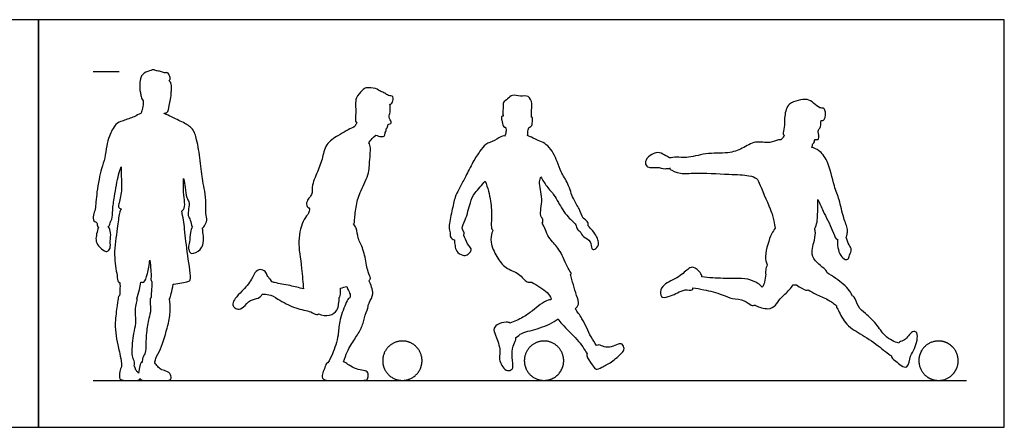
# Model space of a CAD drawing. Units: feet. Extents: x 0 to 37, y -2.2 to 7.8.
# Drawn here: x 18.1 to 37, y 0 to 7.8 of the extents above; entities that cross this region are included whole.
import ezdxf

# ---------------------------------------------------------------- set-up
doc = ezdxf.new("R2010")
doc.units = ezdxf.units.FT
doc.header["$MEASUREMENT"] = 0
for name, color, linetype, true_color in [('2D$AG-DIAGRAM', 7, 'Continuous', 0xfecc66), ('2D$AG-GUIDES', 7, 'Continuous', 0xcccccc), ('2D$AG-OUTLINE', 7, 'Continuous', 0x8000ff), ('2D$X-VPRT', 6, 'Continuous', 0xff00ff)]:
    doc.layers.add(name, color=color, linetype=linetype, true_color=true_color)

msp = doc.modelspace()

# ---------------------------------------------------------------- linework, layer by layer
at = {"layer": '2D$AG-DIAGRAM'}
msp.add_lwpolyline([(19.554, 0.898), (36.296, 0.898)], dxfattribs=at)
at = {"layer": '2D$AG-GUIDES'}
msp.add_lwpolyline([(19.554, 6.815), (20.054, 6.815)], dxfattribs=at)
at = {"layer": '2D$AG-OUTLINE'}
for points, knots in [([(19.658, 3.835), (19.653, 3.836), (19.627, 3.85), (19.648, 3.937), (19.549, 3.938), (19.559, 4.077), (19.605, 4.18), (19.618, 4.519), (19.71, 4.952), (19.784, 5.149), (19.811, 5.396), (19.858, 5.575), (19.978, 5.819), (20.124, 5.873), (20.349, 5.943), (20.425, 5.994), (20.474, 6.02), (20.483, 6.049), (20.517, 6.134), (20.514, 6.207), (20.513, 6.256), (20.504, 6.266), (20.482, 6.301), (20.47, 6.351), (20.472, 6.377), (20.468, 6.389), (20.455, 6.428), (20.447, 6.493), (20.451, 6.756), (20.598, 6.812), (20.712, 6.861), (20.766, 6.823), (20.848, 6.822), (20.917, 6.779), (20.983, 6.804), (21.011, 6.762), (21.037, 6.685), (21.031, 6.655), (21.016, 6.645), (21.014, 6.643), (21.025, 6.628), (21.047, 6.597), (21.067, 6.492), (21.046, 6.404), (21.055, 6.325), (21.002, 6.12), (20.992, 6.031), (20.939, 6.018), (20.914, 6.016), (20.915, 6.013), (20.915, 6.011), (20.915, 6.008), (20.975, 5.989), (21.056, 5.943), (21.289, 5.84), (21.479, 5.726), (21.548, 5.499), (21.615, 5.112), (21.649, 4.725), (21.697, 4.532), (21.727, 4.283), (21.704, 4.099), (21.752, 3.967), (21.691, 3.866), (21.671, 3.824), (21.657, 3.823), (21.654, 3.824), (21.655, 3.794), (21.655, 3.732), (21.688, 3.572), (21.632, 3.395), (21.445, 3.31), (21.397, 3.364), (21.374, 3.45), (21.411, 3.549), (21.408, 3.735), (21.441, 3.809), (21.457, 3.845), (21.453, 3.847), (21.435, 3.86), (21.425, 3.977), (21.366, 4.052), (21.385, 4.186), (21.406, 4.321), (21.338, 4.399), (21.325, 4.598), (21.3, 4.706), (21.289, 4.763), (21.289, 4.745), (21.292, 4.63), (21.28, 4.454), (21.325, 4.273), (21.297, 4.169), (21.261, 4.146), (21.257, 4.144), (21.276, 4.027), (21.317, 3.783), (21.352, 3.327), (21.449, 2.816), (21.369, 2.789), (21.197, 2.753), (21.092, 2.741), (21.088, 2.74), (21.08, 2.68), (21.055, 2.559), (21.033, 2.492), (21.021, 2.458), (21.032, 2.384), (21.042, 2.226), (20.996, 1.952), (20.861, 1.506), (20.754, 1.334), (20.741, 1.261), (20.737, 1.233), (20.747, 1.224), (20.772, 1.191), (20.829, 1.126), (20.881, 1.092), (21.021, 1.064), (21.063, 0.953), (21.034, 0.898), (20.939, 0.898), (20.773, 0.898), (20.532, 0.898), (20.483, 0.898), (20.448, 0.936), (20.447, 0.928), (20.437, 0.898), (20.387, 0.898), (20.258, 0.898), (20.083, 0.898), (20.049, 0.951), (20.073, 1.109), (20.101, 1.159), (20.092, 1.321), (20.036, 1.532), (19.994, 1.752), (19.967, 1.978), (20.02, 2.38), (20.04, 2.494), (20.048, 2.519), (20.058, 2.526), (20.062, 2.527), (20.066, 2.563), (20.071, 2.635), (20.071, 2.727), (20.069, 2.774), (20.054, 2.774), (20.029, 2.781), (20.014, 2.933), (19.936, 3.315), (20.024, 3.788), (20.048, 4.097), (20.078, 4.159), (20.09, 4.188), (20.07, 4.195), (20.03, 4.216), (20.051, 4.29), (20.117, 4.536), (20.088, 4.839), (20.092, 4.953), (20.094, 4.987), (20.076, 4.937), (20.038, 4.841), (19.959, 4.414), (19.929, 4.181), (19.922, 3.987), (19.881, 3.944), (19.878, 3.86), (19.852, 3.85), (19.844, 3.849), (19.866, 3.811), (19.906, 3.728), (19.877, 3.565), (19.895, 3.434), (19.835, 3.358), (19.764, 3.376), (19.65, 3.471), (19.599, 3.587), (19.623, 3.705), (19.643, 3.793), (19.658, 3.835)], [3.103976, 3.103976, 3.103976, 3.103976, 3.161327, 3.443508, 3.698985, 4.03098, 4.372348, 4.950723, 5.622451, 6.086563, 6.570478, 7.013693, 7.515819, 7.909145, 8.387636, 8.759249, 8.759249, 8.759249, 8.983115, 9.365105, 9.365105, 9.365105, 9.50495, 9.755576, 9.755576, 9.755576, 9.875006, 10.16926, 10.655292, 11.037483, 11.376001, 11.617203, 11.898273, 12.180394, 12.421854, 12.628087, 12.91319, 13.10813, 13.142898, 13.142898, 13.142898, 13.380182, 13.701738, 13.997042, 14.282265, 14.742911, 15.039715, 15.245552, 15.245552, 15.245552, 15.290001, 15.290001, 15.290001, 15.662089, 16.165257, 16.626269, 17.095508, 17.732258, 18.355606, 18.803138, 19.298384, 19.730174, 20.09243, 20.427823, 20.640679, 20.703366, 20.703366, 20.703366, 21.004405, 21.40152, 21.828406, 22.246696, 22.4819, 22.766601, 23.092929, 23.519637, 23.867172, 23.867172, 23.867172, 23.939853, 24.282064, 24.593949, 24.954816, 25.315683, 25.623931, 26.060961, 26.478254, 26.478254, 26.478254, 26.568386, 27.080726, 27.510562, 27.860555, 27.896527, 27.896527, 27.896527, 28.492517, 29.204058, 29.887836, 30.121043, 30.646982, 30.670225, 30.670225, 30.670225, 31.098372, 31.426345, 31.426345, 31.426345, 31.898461, 32.433888, 33.120175, 33.574888, 33.838755, 33.838755, 33.838755, 33.898789, 34.02134, 34.143892, 34.266443, 34.388994, 34.511546, 34.634097, 34.756648, 34.8792, 35.001751, 35.001751, 35.001751, 35.044096, 35.185479, 35.326861, 35.468244, 35.609626, 35.751009, 35.751009, 35.751009, 35.921699, 36.09239, 36.263081, 36.433772, 36.604462, 36.775153, 36.85231, 36.85231, 36.85231, 37.180732, 37.553006, 37.553006, 37.553006, 37.715579, 38.071728, 38.703098, 39.416178, 39.958675, 40.261497, 40.261497, 40.261497, 40.423959, 40.679028, 41.185921, 41.774957, 42.029132, 42.029132, 42.029132, 42.42671, 43.076484, 43.588986, 44.004938, 44.247121, 44.534271, 44.631059, 44.631059, 44.631059, 44.992664, 45.397441, 45.759578, 46.036918, 46.28475, 46.667677, 47.016861, 47.358144, 47.726217, 47.726217, 47.726217, 47.726217]), ([(22.797, 2.548), (22.776, 2.521), (22.729, 2.459), (22.557, 2.451), (22.45, 2.296), (22.329, 2.246), (22.251, 2.294), (22.222, 2.367), (22.279, 2.482), (22.412, 2.605), (22.603, 2.824), (22.658, 2.999), (22.787, 3.035), (22.877, 2.972), (22.893, 2.888), (22.972, 2.816), (22.974, 2.796), (22.976, 2.788), (22.994, 2.783), (23.091, 2.755), (23.318, 2.721), (23.502, 2.673), (23.589, 2.65), (23.573, 2.761), (23.554, 3.153), (23.456, 3.553), (23.576, 3.985), (23.692, 4.088), (23.701, 4.157), (23.704, 4.187), (23.68, 4.206), (23.63, 4.258), (23.66, 4.356), (23.722, 4.421), (23.744, 4.471), (23.755, 4.496), (23.752, 4.517), (23.746, 4.644), (23.84, 4.859), (23.954, 5.131), (23.995, 5.427), (24.245, 5.589), (24.399, 5.672), (24.512, 5.738), (24.546, 5.749), (24.552, 5.749), (24.568, 5.766), (24.595, 5.804), (24.605, 5.826), (24.609, 5.837), (24.605, 5.839), (24.586, 5.851), (24.576, 5.9), (24.592, 6.013), (24.584, 6.182), (24.586, 6.31), (24.707, 6.459), (24.784, 6.514), (24.976, 6.502), (25.065, 6.429), (25.15, 6.408), (25.209, 6.345), (25.324, 6.351), (25.3, 6.219), (25.263, 6.189), (25.244, 6.188), (25.244, 6.188), (25.247, 6.162), (25.25, 6.111), (25.247, 6.013), (25.22, 5.969), (25.237, 5.913), (25.258, 5.873), (25.276, 5.831), (25.244, 5.808), (25.202, 5.805), (25.201, 5.775), (25.2, 5.735), (25.166, 5.724), (25.181, 5.68), (25.144, 5.648), (25.155, 5.576), (25.081, 5.56), (25.006, 5.584), (24.973, 5.597), (24.913, 5.542), (24.876, 5.512), (24.848, 5.462), (24.842, 5.45), (24.854, 5.419), (24.883, 5.352), (24.849, 5.112), (24.851, 4.83), (24.656, 4.498), (24.589, 4.233), (24.564, 3.963), (24.565, 3.91), (24.546, 3.895), (24.543, 3.894), (24.563, 3.87), (24.608, 3.823), (24.628, 3.615), (24.687, 3.525), (24.782, 3.254), (24.807, 2.987), (24.886, 2.858), (24.855, 2.82), (24.843, 2.805), (24.845, 2.802), (24.872, 2.748), (24.956, 2.552), (24.852, 2.415), (24.835, 2.355), (24.826, 2.342), (24.838, 2.307), (24.781, 2.21), (24.734, 1.99), (24.65, 1.803), (24.489, 1.58), (24.402, 1.404), (24.354, 1.251), (24.365, 1.251), (24.395, 1.243), (24.445, 1.192), (24.603, 1.105), (24.747, 1.09), (24.838, 1.062), (24.825, 0.928), (24.794, 0.898), (24.637, 0.898), (24.342, 0.898), (24.105, 0.898), (23.942, 0.898), (23.942, 1.026), (23.989, 1.115), (24.028, 1.241), (24.045, 1.241), (24.054, 1.235), (24.087, 1.291), (24.15, 1.403), (24.269, 1.77), (24.256, 2.019), (24.388, 2.342), (24.438, 2.47), (24.465, 2.477), (24.474, 2.481), (24.478, 2.495), (24.495, 2.535), (24.453, 2.598), (24.426, 2.67), (24.416, 2.699), (24.377, 2.687), (24.339, 2.677), (24.298, 2.665), (24.297, 2.605), (24.293, 2.521), (24.284, 2.496), (24.273, 2.487), (24.272, 2.445), (24.258, 2.362), (24.245, 2.23), (24.088, 2.123), (23.941, 2.144), (23.877, 2.173), (23.869, 2.162), (23.824, 2.15), (23.719, 2.231), (23.428, 2.264), (23.098, 2.453), (22.943, 2.551), (22.836, 2.548), (22.797, 2.548)], [0, 0, 0, 0, 0.322396, 0.717711, 1.144771, 1.488359, 1.767728, 2.0307, 2.367833, 2.801565, 3.3429, 3.760339, 4.091159, 4.400286, 4.69535, 5.010065, 5.170237, 5.170237, 5.170237, 5.309277, 5.869883, 6.346762, 6.346762, 6.346762, 6.771593, 7.4452, 8.099806, 8.475794, 8.776745, 8.776745, 8.776745, 8.988442, 9.308828, 9.60874, 9.891965, 9.891965, 9.891965, 10.002434, 10.559418, 11.105554, 11.638488, 12.164838, 12.596273, 12.966813, 13.073391, 13.073391, 13.073391, 13.335466, 13.525775, 13.525775, 13.525775, 13.576949, 13.817567, 14.164298, 14.578803, 14.94381, 15.371385, 15.682912, 16.110091, 16.453217, 16.743356, 17.036315, 17.332699, 17.657074, 17.904446, 17.908739, 17.908739, 17.908739, 18.190057, 18.498983, 18.719427, 18.949462, 19.169935, 19.365933, 19.547641, 19.73867, 19.898292, 20.092242, 20.253994, 20.443281, 20.654831, 20.893275, 21.163131, 21.403803, 21.403803, 21.403803, 21.738154, 21.851852, 21.851852, 21.851852, 22.167715, 22.647016, 23.185307, 23.793577, 24.334572, 24.842738, 25.086164, 25.120928, 25.120928, 25.120928, 25.427432, 25.86708, 26.203769, 26.731232, 27.26402, 27.624892, 27.859976, 27.859976, 27.859976, 27.887333, 28.383751, 28.802396, 28.998419, 28.998419, 28.998419, 29.240169, 29.481919, 29.723668, 29.965418, 30.207168, 30.207168, 30.207168, 30.282285, 30.413916, 30.545548, 30.677179, 30.80881, 30.940441, 31.072073, 31.203704, 31.335335, 31.466966, 31.598598, 31.730229, 31.86186, 31.993491, 32.116409, 32.116409, 32.116409, 32.55952, 33.164896, 33.681538, 34.269711, 34.621227, 34.795914, 34.795914, 34.795914, 35.005037, 35.31842, 35.51155, 35.51155, 35.51155, 35.769436, 35.769436, 35.769436, 36.048591, 36.231706, 36.231706, 36.231706, 36.587741, 36.939249, 37.348416, 37.807853, 37.807853, 37.807853, 38.006815, 38.353831, 38.896028, 39.517114, 39.970832, 40.291128, 40.291128, 40.291128, 40.291128]), ([(26.478, 3.591), (26.45, 3.601), (26.39, 3.64), (26.402, 3.731), (26.36, 3.846), (26.435, 4.143), (26.483, 4.407), (26.561, 4.549), (26.644, 4.71), (26.702, 4.812), (26.831, 5.091), (26.963, 5.281), (27.073, 5.435), (27.245, 5.483), (27.388, 5.586), (27.43, 5.584), (27.439, 5.578), (27.447, 5.591), (27.461, 5.617), (27.471, 5.672), (27.471, 5.699), (27.467, 5.715), (27.464, 5.729), (27.462, 5.737), (27.46, 5.745), (27.456, 5.752), (27.431, 5.747), (27.408, 5.774), (27.392, 5.88), (27.371, 5.949), (27.402, 5.967), (27.412, 5.961), (27.414, 5.958), (27.41, 5.987), (27.402, 6.044), (27.419, 6.158), (27.406, 6.231), (27.504, 6.286), (27.584, 6.388), (27.743, 6.325), (27.905, 6.374), (27.979, 6.195), (27.952, 6.085), (27.957, 5.986), (27.958, 5.938), (27.964, 5.938), (27.983, 5.93), (27.974, 5.87), (27.973, 5.782), (27.932, 5.744), (27.903, 5.761), (27.895, 5.703), (27.887, 5.672), (27.886, 5.645), (27.884, 5.618), (27.882, 5.59), (27.932, 5.568), (28.03, 5.515), (28.298, 5.421), (28.456, 5.094), (28.515, 4.891), (28.67, 4.663), (28.743, 4.375), (28.876, 4.196), (28.929, 3.997), (29.038, 3.951), (29.045, 3.888), (29.045, 3.861), (29.063, 3.843), (29.113, 3.774), (29.197, 3.685), (29.227, 3.595), (29.257, 3.492), (29.177, 3.398), (29.093, 3.41), (29.113, 3.582), (28.944, 3.638), (28.903, 3.714), (28.888, 3.753), (28.868, 3.764), (28.823, 3.795), (28.82, 3.895), (28.64, 4.023), (28.468, 4.304), (28.397, 4.45), (28.241, 4.615), (28.17, 4.737), (28.135, 4.8), (28.124, 4.77), (28.089, 4.66), (28.194, 4.385), (28.099, 4.053), (28.184, 3.994), (28.178, 3.932), (28.16, 3.912), (28.176, 3.885), (28.209, 3.833), (28.264, 3.66), (28.365, 3.551), (28.542, 3.344), (28.65, 3.032), (28.73, 2.944), (28.71, 2.934), (28.705, 2.933), (28.722, 2.864), (28.758, 2.727), (28.817, 2.53), (28.881, 2.355), (28.821, 2.292), (28.795, 2.269), (28.834, 2.211), (28.939, 2.084), (29.089, 1.727), (29.164, 1.626), (29.204, 1.565), (29.217, 1.574), (29.265, 1.587), (29.349, 1.527), (29.488, 1.533), (29.61, 1.593), (29.701, 1.61), (29.746, 1.498), (29.685, 1.418), (29.49, 1.24), (29.312, 1.159), (29.183, 1.084), (29.122, 1.204), (29.008, 1.349), (29.017, 1.4), (29.021, 1.411), (29.02, 1.414), (28.98, 1.48), (28.831, 1.708), (28.598, 1.899), (28.488, 2.045), (28.466, 2.079), (28.413, 2.04), (28.314, 1.964), (27.929, 1.842), (27.792, 1.825), (27.695, 1.746), (27.659, 1.723), (27.659, 1.708), (27.655, 1.657), (27.589, 1.551), (27.577, 1.345), (27.616, 1.141), (27.565, 1.094), (27.448, 1.063), (27.316, 1.31), (27.374, 1.431), (27.3, 1.72), (27.209, 1.865), (27.29, 1.982), (27.461, 2.019), (27.541, 2.008), (27.544, 1.995), (27.543, 1.993), (27.629, 2.024), (27.793, 2.101), (27.975, 2.228), (28.115, 2.348), (28.268, 2.449), (28.311, 2.443), (28.33, 2.441), (28.33, 2.444), (28.33, 2.455), (28.33, 2.461), (28.335, 2.465), (28.312, 2.506), (28.275, 2.592), (28.043, 2.73), (27.96, 2.78), (27.957, 2.782), (27.929, 2.779), (27.859, 2.763), (27.718, 2.968), (27.45, 3.032), (27.287, 3.267), (27.158, 3.527), (27.192, 3.726), (27.215, 3.758), (27.225, 3.773), (27.2, 3.784), (27.179, 3.836), (27.195, 4.029), (27.185, 4.341), (27.117, 4.593), (27.068, 4.715), (27.012, 4.647), (26.861, 4.49), (26.777, 4.309), (26.706, 3.979), (26.601, 3.82), (26.672, 3.746), (26.664, 3.696), (26.659, 3.673), (26.679, 3.643), (26.716, 3.509), (26.814, 3.423), (26.789, 3.361), (26.725, 3.292), (26.632, 3.284), (26.506, 3.365), (26.495, 3.462), (26.48, 3.557), (26.478, 3.591)], [0, 0, 0, 0, 0.305963, 0.590891, 0.933901, 1.491924, 2.022379, 2.430116, 2.847842, 3.200642, 3.755235, 4.254727, 4.677564, 5.108423, 5.533054, 5.704737, 5.704737, 5.704737, 5.917969, 6.207427, 6.207427, 6.207427, 6.343718, 6.343718, 6.343718, 6.463997, 6.605761, 6.781617, 7.118397, 7.381953, 7.5455, 7.627183, 7.627183, 7.627183, 7.926699, 8.267388, 8.52514, 8.847027, 9.191296, 9.586957, 9.974359, 10.371106, 10.71782, 11.102685, 11.102685, 11.102685, 11.200172, 11.442953, 11.752502, 11.965731, 12.102885, 12.390536, 12.390536, 12.390536, 12.650155, 12.650155, 12.650155, 13.05914, 13.585266, 14.180524, 14.650365, 15.173609, 15.72283, 16.204133, 16.648256, 16.971851, 17.258283, 17.258283, 17.258283, 17.451051, 17.845186, 18.153868, 18.475124, 18.80618, 19.042501, 19.416833, 19.817901, 20.171621, 20.171621, 20.171621, 20.440118, 20.732847, 21.200158, 21.781924, 22.1936, 22.664199, 23.135328, 23.135328, 23.135328, 23.364848, 23.948606, 24.519621, 24.805929, 25.080663, 25.080663, 25.080663, 25.38844, 25.808546, 26.198861, 26.727059, 27.325428, 27.627005, 27.687501, 27.687501, 27.687501, 28.153646, 28.620962, 29.037226, 29.366972, 29.366972, 29.366972, 29.833473, 30.46158, 30.903183, 30.903183, 30.903183, 31.058821, 31.391018, 31.763212, 32.140488, 32.419548, 32.725344, 33.034363, 33.552137, 34.017829, 34.360191, 34.701932, 35.153954, 35.302616, 35.302616, 35.302616, 35.323323, 35.898666, 36.549533, 36.742981, 36.742981, 36.742981, 37.189495, 37.818984, 38.238659, 38.522508, 38.522508, 38.522508, 38.681634, 39.050776, 39.520895, 39.968154, 40.206262, 40.515923, 41.008562, 41.381922, 41.924137, 42.330699, 42.67013, 43.099863, 43.3704, 43.409938, 43.409938, 43.409938, 43.93845, 44.411976, 44.857233, 45.276374, 45.517748, 45.517748, 45.517748, 45.546449, 45.68343, 45.68343, 45.68343, 46.062136, 46.657816, 46.684564, 46.684564, 46.684564, 46.976303, 47.452034, 47.976093, 48.507828, 49.056977, 49.487871, 49.72164, 49.72164, 49.72164, 49.988371, 50.421259, 50.992203, 51.628068, 51.628068, 51.628068, 52.178424, 52.642148, 53.230832, 53.647948, 53.933547, 54.195666, 54.195666, 54.195666, 54.654821, 55.010366, 55.243785, 55.545245, 55.835358, 56.244646, 56.593965, 56.858944, 56.858944, 56.858944, 56.858944]), ([(30.611, 4.966), (30.579, 4.958), (30.494, 4.945), (30.368, 4.993), (30.227, 4.962), (30.139, 5.01), (30.134, 5.133), (30.258, 5.24), (30.411, 5.281), (30.518, 5.201), (30.582, 5.176), (30.602, 5.159), (30.646, 5.167), (30.74, 5.184), (30.94, 5.144), (31.297, 5.266), (31.717, 5.235), (31.997, 5.331), (32.238, 5.502), (32.517, 5.427), (32.673, 5.506), (32.719, 5.511), (32.734, 5.507), (32.751, 5.521), (32.782, 5.555), (32.795, 5.58), (32.8, 5.593), (32.799, 5.593), (32.781, 5.604), (32.776, 5.645), (32.816, 5.8), (32.795, 5.958), (32.873, 6.222), (33.067, 6.259), (33.243, 6.299), (33.363, 6.218), (33.473, 6.106), (33.552, 6.12), (33.593, 6.082), (33.6, 5.89), (33.531, 5.875), (33.505, 5.877), (33.504, 5.86), (33.5, 5.829), (33.501, 5.738), (33.449, 5.696), (33.451, 5.645), (33.465, 5.587), (33.467, 5.52), (33.433, 5.508), (33.38, 5.522), (33.384, 5.465), (33.343, 5.433), (33.337, 5.384), (33.327, 5.363), (33.327, 5.362), (33.375, 5.348), (33.476, 5.304), (33.654, 5.103), (33.748, 4.616), (33.864, 4.368), (33.922, 4.018), (34.028, 3.802), (34.001, 3.702), (34.002, 3.655), (33.988, 3.64), (34.004, 3.592), (34.033, 3.496), (34.106, 3.408), (34.05, 3.303), (34.029, 3.21), (33.963, 3.211), (33.867, 3.286), (33.823, 3.446), (33.818, 3.549), (33.823, 3.601), (33.812, 3.6), (33.777, 3.607), (33.724, 3.801), (33.542, 4.141), (33.478, 4.29), (33.444, 4.365), (33.441, 4.275), (33.446, 4.093), (33.429, 3.872), (33.384, 3.807), (33.391, 3.78), (33.406, 3.722), (33.368, 3.535), (33.325, 3.392), (33.344, 3.223), (33.526, 3.071), (33.608, 3.005), (33.622, 2.969), (33.621, 2.957), (33.732, 2.898), (33.93, 2.745), (34.043, 2.636), (34.093, 2.547), (34.1, 2.518), (34.114, 2.512), (34.156, 2.506), (34.206, 2.293), (34.365, 2.18), (34.57, 1.988), (34.718, 1.747), (34.864, 1.658), (34.953, 1.623), (34.997, 1.612), (35, 1.62), (35.02, 1.654), (35.124, 1.649), (35.237, 1.853), (35.388, 1.827), (35.31, 1.483), (35.205, 1.388), (35.184, 1.114), (35.029, 1.181), (34.945, 1.266), (34.859, 1.318), (34.853, 1.357), (34.853, 1.367), (34.789, 1.409), (34.581, 1.587), (34.26, 1.792), (33.954, 1.968), (33.839, 2.253), (33.791, 2.308), (33.804, 2.328), (33.751, 2.371), (33.644, 2.453), (33.401, 2.545), (33.306, 2.605), (33.259, 2.635), (33.245, 2.629), (33.194, 2.621), (33.108, 2.678), (33.033, 2.728), (33.012, 2.729), (32.992, 2.729), (32.972, 2.731), (32.948, 2.696), (32.904, 2.626), (32.713, 2.468), (32.642, 2.333), (32.494, 2.239), (32.291, 2.314), (32.248, 2.337), (32.243, 2.341), (32.218, 2.337), (32.158, 2.323), (32.039, 2.454), (31.794, 2.455), (31.621, 2.548), (31.255, 2.642), (31.119, 2.662), (31.048, 2.67), (31.05, 2.65), (31.04, 2.612), (30.888, 2.654), (30.799, 2.596), (30.754, 2.575), (30.711, 2.553), (30.627, 2.526), (30.45, 2.451), (30.414, 2.609), (30.487, 2.75), (30.787, 2.864), (30.958, 3.045), (31.065, 3.085), (31.191, 2.975), (31.221, 2.906), (31.223, 2.882), (31.292, 2.873), (31.427, 2.854), (31.849, 2.85), (32.095, 2.856), (32.297, 2.763), (32.351, 2.713), (32.376, 2.687), (32.38, 2.689), (32.399, 2.703), (32.423, 2.787), (32.443, 2.882), (32.445, 2.933), (32.433, 2.953), (32.445, 3.011), (32.459, 3.081), (32.474, 3.115), (32.451, 3.159), (32.42, 3.321), (32.544, 3.713), (32.602, 3.778), (32.629, 3.813), (32.611, 3.851), (32.603, 3.978), (32.543, 4.176), (32.316, 4.674), (32.285, 4.772), (32.103, 4.837), (31.736, 4.842), (31.09, 4.887), (30.841, 4.842), (30.607, 4.931), (30.606, 4.955), (30.61, 4.965), (30.611, 4.966)], [-12.086666, -12.086666, -12.086666, -12.086666, -11.852283, -11.46317, -11.09308, -10.80603, -10.49089, -10.09827, -9.716555, -9.35508, -9.095424, -9.095424, -9.095424, -8.73179, -8.296397, -7.689608, -7.044649, -6.508965, -5.986242, -5.466153, -5.055453, -4.877645, -4.877645, -4.877645, -4.619347, -4.416644, -4.416644, -4.416644, -4.402488, -4.183527, -3.797801, -3.385274, -2.895046, -2.470479, -2.059196, -1.688065, -1.302119, -1.046464, -0.829855, -0.408005, -0.217211, -0.217211, -0.217211, 0.003072, 0.294359, 0.539294, 0.750302, 1.000829, 1.242395, 1.413794, 1.61785, 1.819448, 2.040159, 2.301703, 2.309523, 2.309523, 2.309523, 2.694778, 3.196736, 3.889277, 4.422438, 5.010499, 5.489523, 5.797192, 6.027329, 6.027329, 6.027329, 6.415071, 6.7308, 7.060678, 7.352611, 7.569926, 7.904892, 8.305512, 8.697733, 8.697733, 8.697733, 8.83897, 9.265209, 9.893801, 10.387305, 10.387305, 10.387305, 10.874217, 11.377722, 11.377722, 11.377722, 11.667763, 12.095259, 12.484038, 12.87635, 13.356095, 13.690159, 13.827529, 13.827529, 13.827529, 14.436358, 14.853935, 15.127389, 15.127389, 15.127389, 15.341596, 15.77735, 16.22018, 16.747869, 17.274516, 17.676803, 18.045915, 18.045915, 18.045915, 18.126738, 18.449248, 18.908831, 19.196399, 19.738331, 20.147936, 20.602238, 20.934239, 21.296097, 21.617668, 21.738469, 21.738469, 21.738469, 22.260779, 22.902243, 23.491211, 24.030152, 24.293011, 24.293011, 24.293011, 24.742959, 25.242609, 25.650343, 25.650343, 25.650343, 25.788605, 26.186372, 26.186372, 26.186372, 26.336722, 26.336722, 26.336722, 26.688187, 27.175275, 27.5643, 27.959556, 28.436258, 28.523813, 28.523813, 28.523813, 28.797584, 29.192311, 29.6687, 30.118714, 30.718878, 31.178771, 31.178771, 31.178771, 31.384647, 31.744686, 32.13758, 32.13758, 32.13758, 32.517262, 32.90533, 33.238472, 33.616814, 34.17752, 34.672174, 34.977045, 35.37258, 35.647867, 35.647867, 35.647867, 36.100916, 36.73927, 37.245367, 37.694812, 38.020252, 38.020252, 38.020252, 38.091142, 38.389852, 38.780745, 38.780745, 38.780745, 39.051018, 39.381922, 39.381922, 39.381922, 39.686303, 40.347428, 40.707979, 40.707979, 40.707979, 41.0741, 41.558264, 42.286191, 42.595698, 42.988269, 43.606287, 44.403336, 44.928483, 45.384094, 45.529157, 45.552085, 45.552085, 45.552085, 45.552085]), ([(20.493, 1.244), (20.496, 1.277), (20.505, 1.345), (20.566, 1.431), (20.565, 1.597), (20.577, 1.813), (20.612, 2.091), (20.676, 2.237), (20.632, 2.456), (20.659, 2.478), (20.666, 2.489), (20.662, 2.521), (20.681, 2.616), (20.678, 2.729), (20.68, 2.792), (20.677, 2.794), (20.657, 2.813), (20.675, 2.868), (20.657, 3.07), (20.644, 3.2), (20.63, 3.116), (20.595, 2.926), (20.545, 2.769), (20.494, 2.776), (20.469, 2.78), (20.463, 2.732), (20.447, 2.637), (20.414, 2.52), (20.393, 2.463), (20.398, 2.458), (20.403, 2.439), (20.378, 2.357), (20.36, 2.199), (20.387, 1.998), (20.33, 1.793), (20.312, 1.622), (20.297, 1.37), (20.33, 1.309), (20.36, 1.227), (20.345, 1.173), (20.356, 1.15), (20.371, 1.093), (20.397, 1.071), (20.418, 1.047), (20.423, 1.039), (20.455, 1.214), (20.474, 1.244), (20.488, 1.248), (20.493, 1.244)], [0, 0, 0, 0, 0.313434, 0.629963, 1.026317, 1.502836, 2.025301, 2.439966, 2.887908, 3.086841, 3.086841, 3.086841, 3.394501, 3.829626, 3.829626, 3.829626, 3.864431, 4.148362, 4.601237, 4.601237, 4.601237, 5.007074, 5.426741, 5.633669, 5.633669, 5.633669, 6.013556, 6.440713, 6.440713, 6.440713, 6.514248, 6.684939, 6.85563, 7.026321, 7.197011, 7.367702, 7.538393, 7.709084, 7.879774, 7.879774, 7.879774, 7.992651, 8.134033, 8.190391, 8.190391, 8.190391, 8.315589, 8.388171, 8.388171, 8.388171, 8.388171])]:
    msp.add_open_spline(points, degree=3, knots=knots, dxfattribs=at)
for points, weights, knots in [([(25.859, 1.275), (25.859, 1.227), (25.822, 1.086), (25.644, 0.898), (25.482, 0.898), (25.32, 0.898), (25.142, 1.086), (25.105, 1.227), (25.105, 1.275), (25.105, 1.375), (25.226, 1.588), (25.422, 1.653), (25.482, 1.653), (25.543, 1.653), (25.738, 1.588), (25.859, 1.375), (25.859, 1.275)], [1, 0.949281712985, 0.856502296814, 0.849042110058, 1, 0.849042110058, 0.856502296814, 0.949281712985, 1, 0.901402861795, 0.826039060208, 0.937762897905, 1, 0.937762897905, 0.826039060208, 0.901402861795, 1], [-2320.73408, -2320.73408, -2320.73408, -2220.267724, -2039.578582, -1740.55056, -1740.55056, -1441.522538, -1260.833396, -1160.36704, -1160.36704, -965.058883, -703.467156, -580.18352, -580.18352, -456.899884, -195.308157, 0, 0, 0]), ([(28.574, 1.275), (28.574, 1.263), (28.564, 1.111), (28.355, 0.898), (28.197, 0.898), (28.193, 0.898), (28.074, 0.901), (27.878, 1.037), (27.827, 1.19), (27.819, 1.25), (27.819, 1.275), (27.819, 1.374), (27.935, 1.579), (28.127, 1.653), (28.197, 1.653), (28.271, 1.653), (28.477, 1.568), (28.574, 1.358), (28.574, 1.275)], [1, 0.987060411799, 0.854999148584, 0.851967508789, 1, 0.995491841223, 0.883880954121, 0.835696205124, 0.921708240938, 0.972979845622, 1, 0.902363034206, 0.828294885112, 0.929338055519, 1, 0.924381931023, 0.823161043082, 0.916393260197, 1], [-2320.73408, -2320.73408, -2320.73408, -2295.102432, -2033.783746, -1740.55056, -1740.55056, -1731.620481, -1512.441837, -1284.907872, -1213.890465, -1160.36704, -1160.36704, -966.96086, -720.155677, -580.18352, -580.18352, -430.393922, -165.61412, 0, 0, 0]), ([(35.579, 0.943), (35.535, 0.966), (35.4, 1.092), (35.367, 1.347), (35.424, 1.453), (35.435, 1.473), (35.536, 1.618), (35.79, 1.666), (35.912, 1.62), (35.935, 1.608), (36.037, 1.553), (36.156, 1.327), (36.113, 1.142), (36.089, 1.097), (36.055, 1.033), (35.884, 0.889), (35.651, 0.904), (35.579, 0.943)], [1, 0.948715685127, 0.834449231475, 0.882953052951, 1, 0.976030373105, 0.837592696994, 0.869122876542, 0.973028377472, 1, 0.887351348437, 0.831886979347, 0.947433987752, 1, 0.925693731834, 0.822243764709, 0.917112676198, 1], [-2320.73408, -2320.73408, -2320.73408, -2219.146496, -1972.405398, -1740.55056, -1740.55056, -1693.069835, -1412.655242, -1213.79433, -1160.36704, -1160.36704, -937.224656, -684.30998, -580.18352, -580.18352, -432.99243, -164.18905, 0, 0, 0])]:
    msp.add_rational_spline(points, weights, degree=2, knots=knots, dxfattribs=at)
at = {"layer": '2D$X-VPRT'}
for points in [[(0, 7.808), (0, 0), (18.509, 0), (18.509, 7.808)], [(18.509, 7.808), (18.509, 0), (37.017, 0), (37.017, 7.808)]]:
    msp.add_lwpolyline(points, close=True, dxfattribs=at)

doc.saveas('drawing.dxf')
